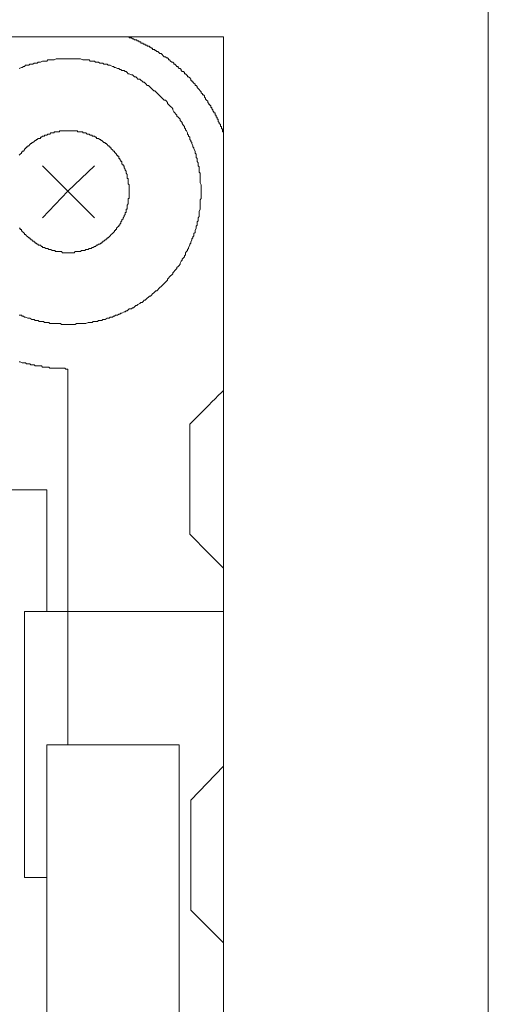
# Model space of a CAD drawing. Units: inches. Extents: x -283 to 363, y -390 to 77.
# Drawn here: x 121 to 143, y -182 to -137 of the extents above; entities that cross this region are included whole.
import ezdxf

# ---------------------------------------------------------------- set-up
doc = ezdxf.new("R2010")
doc.units = ezdxf.units.IN
doc.header["$MEASUREMENT"] = 0
doc.layers.add('图层 1', color=7, linetype='Continuous')

msp = doc.modelspace()

# ---------------------------------------------------------------- linework, layer by layer
at = {"layer": '图层 1', "color": 7, "lineweight": 9}
for points in [[(142.519, -127.772), (142.519, -253.953)], [(24.579, -137.787), (130.546, -137.787)], [(127.626, -138.507), (127.575, -138.458), (127.53, -138.458), (127.482, -138.41), (127.434, -138.41), (127.434, -138.362), (127.388, -138.362), (127.338, -138.362), (127.338, -138.314), (127.29, -138.314), (127.242, -138.267), (127.194, -138.267), (127.194, -138.218), (127.146, -138.218), (127.095, -138.218), (127.095, -138.17), (127.05, -138.17), (127.002, -138.17), (127.002, -138.122), (126.954, -138.122), (126.906, -138.122), (126.906, -138.074), (126.86, -138.074), (126.812, -138.074), (126.812, -138.026), (126.762, -138.026), (126.716, -138.026), (126.716, -137.979), (126.666, -137.979), (126.62, -137.979), (126.62, -137.931), (126.572, -137.931), (126.524, -137.931), (126.474, -137.883), (126.428, -137.883), (126.38, -137.835), (126.332, -137.835), (126.284, -137.835), (126.284, -137.787), (126.236, -137.787)], [(130.546, -243.938), (130.546, -137.787)], [(129.829, -140.711), (129.781, -140.663), (129.733, -140.616), (129.733, -140.568), (129.685, -140.52), (129.685, -140.471), (129.637, -140.423), (129.591, -140.423), (129.591, -140.375), (129.541, -140.328), (129.541, -140.28), (129.493, -140.232), (129.445, -140.184), (129.397, -140.138), (129.349, -140.088), (129.349, -140.042), (129.303, -139.994), (129.258, -139.994), (129.258, -139.944), (129.207, -139.896), (129.159, -139.847), (129.159, -139.799), (129.111, -139.799), (129.066, -139.751), (129.066, -139.704), (129.015, -139.655), (128.967, -139.608), (128.919, -139.608), (128.919, -139.559), (128.871, -139.511), (128.823, -139.464), (128.775, -139.464), (128.775, -139.416), (128.73, -139.37), (128.682, -139.37), (128.631, -139.322), (128.631, -139.272), (128.586, -139.224), (128.535, -139.224), (128.49, -139.176), (128.49, -139.13), (128.439, -139.13), (128.394, -139.083), (128.343, -139.034), (128.295, -139.034), (128.295, -138.984), (128.247, -138.936), (128.202, -138.936), (128.151, -138.888), (128.106, -138.842), (128.055, -138.842), (128.055, -138.794), (128.01, -138.744), (127.959, -138.744), (127.914, -138.696), (127.866, -138.696), (127.818, -138.648), (127.767, -138.6), (127.722, -138.554), (127.671, -138.554), (127.626, -138.507)], [(129.541, -144.784), (129.541, -144.737), (129.541, -144.688), (129.541, -144.592), (129.541, -144.544), (129.541, -144.494), (129.493, -144.4), (129.493, -144.353), (129.493, -144.305), (129.493, -144.257), (129.493, -144.162), (129.493, -144.114), (129.493, -144.066), (129.493, -143.969), (129.445, -143.921), (129.445, -143.874), (129.445, -143.778), (129.445, -143.73), (129.445, -143.681), (129.397, -143.633), (129.397, -143.538), (129.397, -143.49), (129.349, -143.441), (129.349, -143.346), (129.349, -143.298), (129.303, -143.25), (129.303, -143.203), (129.303, -143.106), (129.258, -143.058), (129.258, -143.01), (129.258, -142.963), (129.207, -142.866), (129.207, -142.819), (129.159, -142.77), (129.159, -142.722), (129.111, -142.627), (129.111, -142.581), (129.066, -142.533), (129.066, -142.483), (129.015, -142.435), (129.015, -142.341), (128.967, -142.291), (128.967, -142.243), (128.919, -142.195), (128.919, -142.146), (128.871, -142.053), (128.823, -142.005), (128.823, -141.955), (128.775, -141.907), (128.775, -141.859), (128.73, -141.813), (128.682, -141.718), (128.682, -141.67), (128.631, -141.622), (128.586, -141.574), (128.586, -141.527), (128.535, -141.478), (128.49, -141.431), (128.439, -141.382), (128.439, -141.335), (128.394, -141.287), (128.343, -141.238), (128.295, -141.19), (128.247, -141.095), (128.247, -141.046), (128.202, -140.998), (128.151, -140.95), (128.106, -140.903), (128.055, -140.856), (128.01, -140.808), (128.01, -140.759), (127.959, -140.711), (127.914, -140.663), (127.866, -140.663), (127.818, -140.616), (127.767, -140.568), (127.722, -140.52), (127.671, -140.471), (127.626, -140.423), (127.575, -140.375), (127.53, -140.328), (127.482, -140.28), (127.434, -140.232), (127.388, -140.232), (127.338, -140.184), (127.29, -140.138), (127.242, -140.088), (127.194, -140.042), (127.146, -139.994), (127.095, -139.994), (127.05, -139.944), (127.002, -139.896), (126.954, -139.847), (126.906, -139.847), (126.86, -139.799), (126.812, -139.751), (126.762, -139.704), (126.666, -139.704), (126.62, -139.655), (126.572, -139.608), (126.524, -139.608), (126.474, -139.559), (126.428, -139.511), (126.38, -139.511), (126.284, -139.464), (126.236, -139.464), (126.188, -139.416), (126.14, -139.37), (126.092, -139.37), (126.047, -139.322), (125.948, -139.322), (125.903, -139.272), (125.852, -139.272), (125.807, -139.224), (125.756, -139.224), (125.66, -139.176), (125.615, -139.176), (125.564, -139.13), (125.519, -139.13), (125.423, -139.083), (125.375, -139.083), (125.327, -139.083), (125.276, -139.034), (125.185, -139.034), (125.135, -139.034), (125.089, -138.984), (125.041, -138.984), (124.945, -138.984), (124.897, -138.936), (124.849, -138.936), (124.751, -138.936), (124.705, -138.888), (124.657, -138.888), (124.609, -138.888), (124.513, -138.888), (124.468, -138.842), (124.417, -138.842), (124.321, -138.842), (124.276, -138.842), (124.225, -138.842), (124.18, -138.842), (124.081, -138.794), (124.036, -138.794), (123.988, -138.794), (123.892, -138.794), (123.841, -138.794), (123.796, -138.794), (123.7, -138.794), (123.649, -138.794), (123.604, -138.794), (123.508, -138.794), (123.462, -138.794), (123.412, -138.794), (123.366, -138.794), (123.268, -138.794), (123.22, -138.794), (123.174, -138.794), (123.076, -138.794), (123.028, -138.794), (122.98, -138.794), (122.886, -138.842), (122.841, -138.842), (122.79, -138.842), (122.694, -138.842), (122.646, -138.842), (122.598, -138.842), (122.553, -138.888), (122.454, -138.888), (122.406, -138.888), (122.358, -138.888), (122.262, -138.936), (122.214, -138.936), (122.166, -138.936), (122.118, -138.984), (122.025, -138.984), (121.977, -138.984), (121.926, -139.034), (121.881, -139.034), (121.785, -139.034), (121.734, -139.083), (121.689, -139.083), (121.593, -139.083), (121.542, -139.13), (121.497, -139.13), (121.446, -139.176), (121.401, -139.176), (121.305, -139.224)], [(130.546, -142.099), (130.498, -142.099), (130.498, -142.053), (130.498, -142.005), (130.498, -141.955), (130.45, -141.955), (130.45, -141.907), (130.45, -141.859), (130.405, -141.859), (130.405, -141.813), (130.405, -141.766), (130.354, -141.718), (130.354, -141.67), (130.306, -141.622), (130.306, -141.574), (130.306, -141.527), (130.258, -141.527), (130.258, -141.478), (130.258, -141.431), (130.213, -141.431), (130.213, -141.382), (130.213, -141.335), (130.162, -141.335), (130.162, -141.287), (130.162, -141.238), (130.114, -141.238), (130.114, -141.19), (130.066, -141.142), (130.066, -141.095), (130.021, -141.046), (130.021, -140.998), (129.97, -140.998), (129.97, -140.95), (129.97, -140.903), (129.925, -140.903), (129.925, -140.856), (129.879, -140.856), (129.879, -140.808), (129.829, -140.759), (129.829, -140.711)], [(126.284, -144.784), (126.284, -144.737), (126.284, -144.688), (126.284, -144.64), (126.284, -144.592), (126.284, -144.544), (126.284, -144.494), (126.236, -144.448), (126.236, -144.4), (126.236, -144.353), (126.236, -144.305), (126.236, -144.257), (126.236, -144.209), (126.188, -144.209), (126.188, -144.162), (126.188, -144.114), (126.188, -144.066), (126.188, -144.018), (126.14, -143.969), (126.14, -143.921), (126.14, -143.874), (126.092, -143.825), (126.092, -143.778), (126.047, -143.73), (126.047, -143.681), (126.047, -143.633), (125.999, -143.633), (125.999, -143.585), (125.948, -143.538), (125.948, -143.49), (125.948, -143.441), (125.903, -143.441), (125.903, -143.393), (125.852, -143.346), (125.852, -143.298), (125.807, -143.298), (125.807, -143.25), (125.807, -143.203), (125.756, -143.203), (125.756, -143.154), (125.711, -143.154), (125.711, -143.106), (125.66, -143.058), (125.615, -143.01), (125.615, -142.963), (125.564, -142.963), (125.519, -142.915), (125.471, -142.866), (125.471, -142.819), (125.423, -142.819), (125.423, -142.77), (125.375, -142.77), (125.375, -142.722), (125.327, -142.722), (125.276, -142.674), (125.233, -142.627), (125.185, -142.627), (125.185, -142.581), (125.135, -142.581), (125.089, -142.533), (125.041, -142.483), (124.993, -142.483), (124.993, -142.435), (124.945, -142.435), (124.897, -142.389), (124.849, -142.389), (124.801, -142.389), (124.801, -142.341), (124.751, -142.341), (124.705, -142.291), (124.657, -142.291), (124.609, -142.291), (124.609, -142.243), (124.564, -142.243), (124.513, -142.243), (124.468, -142.195), (124.417, -142.195), (124.372, -142.195), (124.321, -142.146), (124.276, -142.146), (124.225, -142.146), (124.18, -142.146), (124.18, -142.099), (124.129, -142.099), (124.081, -142.099), (124.036, -142.099), (123.988, -142.099), (123.937, -142.099), (123.937, -142.053), (123.892, -142.053), (123.841, -142.053), (123.796, -142.053), (123.745, -142.053), (123.7, -142.053), (123.649, -142.053), (123.604, -142.053), (123.556, -142.053), (123.508, -142.053), (123.462, -142.053), (123.412, -142.053), (123.366, -142.053), (123.316, -142.053), (123.268, -142.053), (123.22, -142.053), (123.174, -142.053), (123.124, -142.053), (123.124, -142.099), (123.076, -142.099), (123.028, -142.099), (122.98, -142.099), (122.932, -142.099), (122.886, -142.099), (122.886, -142.146), (122.841, -142.146), (122.79, -142.146), (122.74, -142.146), (122.694, -142.195), (122.646, -142.195), (122.598, -142.195), (122.553, -142.243), (122.502, -142.243), (122.454, -142.243), (122.454, -142.291), (122.406, -142.291), (122.358, -142.291), (122.31, -142.341), (122.262, -142.341), (122.262, -142.389), (122.214, -142.389), (122.166, -142.389), (122.118, -142.435), (122.07, -142.435), (122.07, -142.483), (122.025, -142.483), (121.977, -142.533), (121.926, -142.581), (121.881, -142.581), (121.881, -142.627), (121.83, -142.627), (121.785, -142.674), (121.734, -142.722), (121.689, -142.722), (121.689, -142.77), (121.638, -142.77), (121.638, -142.819), (121.593, -142.819), (121.593, -142.866), (121.542, -142.866), (121.542, -142.915), (121.497, -142.963), (121.446, -142.963), (121.446, -143.01), (121.401, -143.01), (121.401, -143.058), (121.35, -143.106), (121.305, -143.154)], [(122.358, -143.633), (123.508, -144.784)], [(123.508, -144.784), (124.705, -143.633)], [(121.305, -146.462), (121.35, -146.462), (121.35, -146.51), (121.401, -146.51), (121.401, -146.558), (121.446, -146.606), (121.497, -146.653), (121.542, -146.701), (121.542, -146.748), (121.593, -146.748), (121.638, -146.797), (121.689, -146.844), (121.734, -146.892), (121.785, -146.892), (121.785, -146.94), (121.83, -146.94), (121.83, -146.988), (121.881, -146.988), (121.926, -147.037), (121.977, -147.037), (121.977, -147.085), (122.025, -147.085), (122.025, -147.132), (122.07, -147.132), (122.118, -147.18), (122.166, -147.18), (122.166, -147.229), (122.214, -147.229), (122.262, -147.229), (122.31, -147.277), (122.358, -147.277), (122.358, -147.324), (122.406, -147.324), (122.454, -147.324), (122.502, -147.372), (122.553, -147.372), (122.598, -147.372), (122.646, -147.419), (122.694, -147.419), (122.74, -147.419), (122.79, -147.467), (122.841, -147.467), (122.886, -147.467), (122.932, -147.467), (122.932, -147.516), (122.98, -147.516), (123.028, -147.516), (123.076, -147.516), (123.124, -147.516), (123.174, -147.516), (123.22, -147.516), (123.268, -147.564), (123.316, -147.564), (123.366, -147.564), (123.412, -147.564), (123.462, -147.564), (123.508, -147.564), (123.556, -147.564), (123.604, -147.564), (123.649, -147.564), (123.7, -147.564), (123.745, -147.564), (123.796, -147.564), (123.841, -147.516), (123.892, -147.516), (123.937, -147.516), (123.988, -147.516), (124.036, -147.516), (124.081, -147.516), (124.129, -147.467), (124.18, -147.467), (124.225, -147.467), (124.276, -147.467), (124.321, -147.419), (124.372, -147.419), (124.417, -147.419), (124.468, -147.372), (124.513, -147.372), (124.564, -147.372), (124.609, -147.324), (124.657, -147.324), (124.705, -147.277), (124.751, -147.277), (124.801, -147.229), (124.849, -147.229), (124.897, -147.18), (124.945, -147.18), (124.993, -147.132), (125.041, -147.132), (125.041, -147.085), (125.089, -147.085), (125.089, -147.037), (125.135, -147.037), (125.185, -146.988), (125.233, -146.988), (125.233, -146.94), (125.276, -146.94), (125.276, -146.892), (125.327, -146.892), (125.375, -146.844), (125.423, -146.797), (125.471, -146.748), (125.519, -146.701), (125.564, -146.653), (125.615, -146.606), (125.615, -146.558), (125.66, -146.558), (125.66, -146.51), (125.711, -146.51), (125.711, -146.462), (125.756, -146.414), (125.807, -146.365), (125.807, -146.318), (125.852, -146.318), (125.852, -146.269), (125.903, -146.224), (125.903, -146.173), (125.948, -146.126), (125.948, -146.078), (125.999, -146.03), (125.999, -145.981), (126.047, -145.933), (126.047, -145.885), (126.092, -145.837), (126.092, -145.79), (126.092, -145.742), (126.14, -145.742), (126.14, -145.693), (126.14, -145.645), (126.14, -145.598), (126.188, -145.598), (126.188, -145.552), (126.188, -145.504), (126.188, -145.456), (126.188, -145.406), (126.236, -145.358), (126.236, -145.312), (126.236, -145.264), (126.236, -145.216), (126.236, -145.166), (126.236, -145.118), (126.284, -145.118), (126.284, -145.07), (126.284, -145.024), (126.284, -144.976), (126.284, -144.929), (126.284, -144.88), (126.284, -144.833), (126.284, -144.784), (126.284, -144.784)], [(121.305, -150.391), (121.401, -150.391), (121.446, -150.439), (121.497, -150.439), (121.542, -150.487), (121.593, -150.487), (121.689, -150.535), (121.734, -150.535), (121.785, -150.535), (121.881, -150.583), (121.926, -150.583), (121.977, -150.583), (122.025, -150.631), (122.118, -150.631), (122.166, -150.631), (122.214, -150.678), (122.262, -150.678), (122.358, -150.678), (122.406, -150.678), (122.454, -150.727), (122.553, -150.727), (122.598, -150.727), (122.646, -150.727), (122.694, -150.774), (122.79, -150.774), (122.841, -150.774), (122.886, -150.774), (122.98, -150.774), (123.028, -150.774), (123.076, -150.774), (123.174, -150.774), (123.22, -150.822), (123.268, -150.822), (123.366, -150.822), (123.412, -150.822), (123.462, -150.822), (123.508, -150.822), (123.604, -150.822), (123.649, -150.822), (123.7, -150.822), (123.796, -150.822), (123.841, -150.822), (123.892, -150.774), (123.988, -150.774), (124.036, -150.774), (124.081, -150.774), (124.18, -150.774), (124.225, -150.774), (124.276, -150.774), (124.321, -150.774), (124.417, -150.727), (124.468, -150.727), (124.513, -150.727), (124.609, -150.727), (124.657, -150.678), (124.705, -150.678), (124.751, -150.678), (124.849, -150.678), (124.897, -150.631), (124.945, -150.631), (125.041, -150.631), (125.089, -150.583), (125.135, -150.583), (125.185, -150.583), (125.276, -150.535), (125.327, -150.535), (125.375, -150.535), (125.423, -150.487), (125.519, -150.487), (125.564, -150.439), (125.615, -150.439), (125.66, -150.391), (125.756, -150.391), (125.807, -150.343), (125.852, -150.343), (125.903, -150.296), (125.948, -150.296), (126.047, -150.248), (126.092, -150.248), (126.14, -150.2), (126.188, -150.2), (126.236, -150.152), (126.284, -150.103), (126.38, -150.103), (126.428, -150.056), (126.474, -150.056), (126.524, -150.008), (126.572, -149.96), (126.62, -149.96), (126.666, -149.912), (126.762, -149.863), (126.812, -149.816), (126.86, -149.816), (126.906, -149.768), (126.954, -149.721), (127.002, -149.721), (127.05, -149.672), (127.095, -149.625), (127.146, -149.576), (127.194, -149.529), (127.242, -149.529), (127.29, -149.48), (127.338, -149.433), (127.388, -149.384), (127.434, -149.336), (127.482, -149.288), (127.53, -149.288), (127.575, -149.24), (127.626, -149.192), (127.671, -149.145), (127.722, -149.096), (127.767, -149.049), (127.818, -149.003), (127.866, -148.955), (127.914, -148.905), (127.959, -148.859), (128.01, -148.811), (128.01, -148.763), (128.055, -148.713), (128.106, -148.665), (128.151, -148.617), (128.202, -148.571), (128.247, -148.523), (128.247, -148.475), (128.295, -148.427), (128.343, -148.377), (128.394, -148.329), (128.439, -148.281), (128.439, -148.235), (128.49, -148.187), (128.535, -148.139), (128.586, -148.091), (128.586, -148.043), (128.631, -147.948), (128.682, -147.899), (128.682, -147.852), (128.73, -147.804), (128.775, -147.756), (128.775, -147.708), (128.823, -147.66), (128.823, -147.564), (128.871, -147.516), (128.919, -147.467), (128.919, -147.419), (128.967, -147.372), (128.967, -147.324), (129.015, -147.229), (129.015, -147.18), (129.066, -147.132), (129.066, -147.085), (129.111, -146.988), (129.111, -146.94), (129.159, -146.892), (129.159, -146.844), (129.207, -146.797), (129.207, -146.701), (129.258, -146.653), (129.258, -146.606), (129.258, -146.558), (129.303, -146.462), (129.303, -146.414), (129.303, -146.365), (129.349, -146.318), (129.349, -146.224), (129.349, -146.173), (129.397, -146.126), (129.397, -146.03), (129.397, -145.981), (129.445, -145.933), (129.445, -145.885), (129.445, -145.79), (129.445, -145.742), (129.445, -145.693), (129.493, -145.598), (129.493, -145.552), (129.493, -145.504), (129.493, -145.406), (129.493, -145.358), (129.493, -145.312), (129.493, -145.264), (129.493, -145.166), (129.541, -145.118), (129.541, -145.07), (129.541, -144.976), (129.541, -144.929), (129.541, -144.88), (129.541, -144.784), (129.541, -144.784)], [(122.358, -145.981), (123.508, -144.784)], [(123.508, -144.784), (124.705, -145.981)], [(121.305, -152.499), (121.35, -152.499), (121.446, -152.547), (121.497, -152.547), (121.542, -152.547), (121.593, -152.547), (121.638, -152.595), (121.689, -152.595), (121.734, -152.595), (121.785, -152.595), (121.83, -152.643), (121.881, -152.643), (121.926, -152.643), (121.977, -152.643), (122.025, -152.691), (122.07, -152.691), (122.118, -152.691), (122.166, -152.691), (122.214, -152.691), (122.31, -152.691), (122.358, -152.739), (122.406, -152.739), (122.454, -152.739), (122.502, -152.739), (122.553, -152.739), (122.598, -152.739), (122.646, -152.739), (122.694, -152.787), (122.74, -152.787), (122.79, -152.787), (122.841, -152.787), (122.886, -152.787), (122.98, -152.787), (123.028, -152.787), (123.076, -152.787), (123.124, -152.787), (123.174, -152.787), (123.22, -152.787), (123.268, -152.787), (123.316, -152.787), (123.366, -152.787), (123.412, -152.837), (123.462, -152.837), (123.508, -152.837)], [(123.508, -163.81), (123.508, -152.837)], [(129.879, -154.465), (130.021, -154.322), (130.162, -154.177), (130.306, -154.034), (130.45, -153.889), (130.546, -153.795)], [(129.015, -155.328), (129.879, -154.465)], [(129.015, -160.311), (129.015, -155.328)], [(119.531, -158.297), (122.553, -158.297)], [(122.553, -158.297), (122.553, -163.81)], [(129.879, -161.175), (129.015, -160.311)], [(130.546, -161.846), (130.45, -161.75), (130.306, -161.604), (130.162, -161.462), (130.021, -161.318), (129.879, -161.175)], [(121.542, -175.839), (121.542, -163.81)], [(121.542, -163.81), (123.508, -163.81)], [(123.508, -163.81), (123.508, -169.848)], [(123.508, -163.81), (130.546, -163.81)], [(128.919, -163.81), (130.546, -163.81)], [(130.546, -163.81), (130.546, -217.915)], [(122.553, -169.848), (128.535, -169.848)], [(122.553, -169.848), (122.553, -211.924)], [(128.535, -171.859), (128.535, -169.848)], [(129.066, -172.343), (130.546, -170.805)], [(128.535, -211.924), (128.535, -171.859)], [(129.066, -177.324), (129.066, -172.343)], [(122.553, -175.839), (121.542, -175.839)], [(130.546, -178.81), (129.066, -177.324)]]:
    msp.add_lwpolyline(points, dxfattribs=at)

doc.saveas('drawing.dxf')
